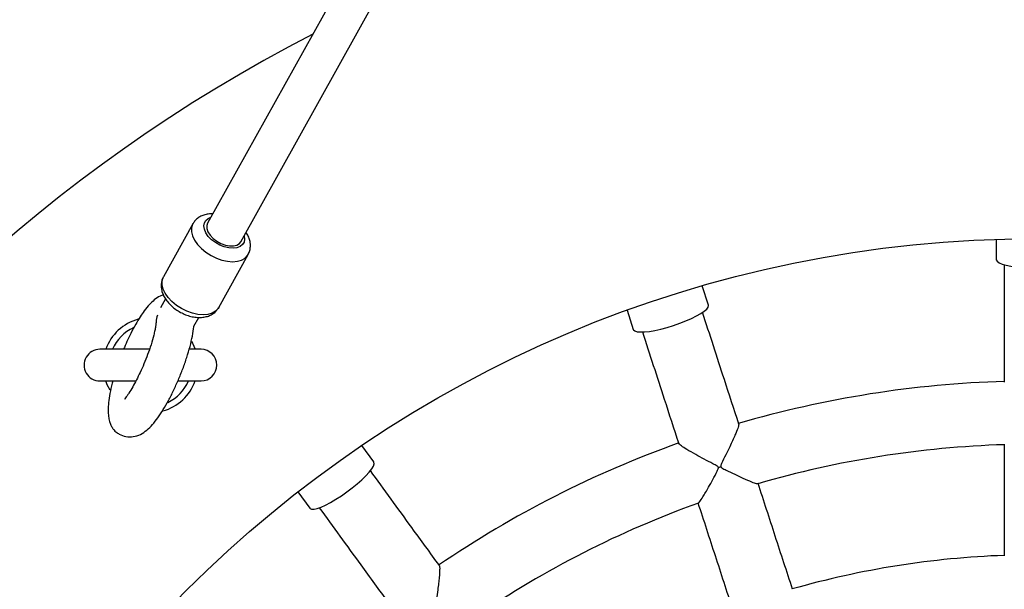
# Model space of a CAD drawing. Units: millimetres. Extents: x 1 to 50, y 1 to 35.3.
# Drawn here: x 3.8 to 4.1, y 4.6 to 4.8 of the extents above; entities that cross this region are included whole.
import ezdxf

# ---------------------------------------------------------------- set-up
doc = ezdxf.new("R2010")
doc.units = ezdxf.units.MM

msp = doc.modelspace()

# ---------------------------------------------------------------- linework, layer by layer
at = {"color": 7, "linetype": 'Continuous', "lineweight": 25}
for p, q in [((4.133579397695573, 5.152452483020544), (3.879744684445174, 4.696053846917867)), ((3.890231853472502, 4.690221234403372), (4.14166182488643, 5.142296089969396)), ((3.875082260119231, 4.695900305352926), (3.865748679386886, 4.679118379197836)), ((4.129153811494322, 4.690977885566474), (4.129153811494322, 4.684591575704336)), ((3.883227264630111, 4.669397338472129), (3.892560860263618, 4.686179264627218)), ((4.038152588652881, 4.670178397737264), (4.03617910866669, 4.676252140842199)), ((3.866430139290602, 4.67211411818099), (3.864866262423308, 4.669302209459066)), ((4.012402689205916, 4.668526693425894), (4.014376169192108, 4.662452980123281)), ((3.875353431450637, 4.663469596944571), (3.87692303036383, 4.666291787467718)), ((3.863479709374221, 4.6649617694242), (3.863462304817947, 4.664963676772833)), ((3.861318176733764, 4.656183525167227), (3.84565380786589, 4.656183525167227)), ((3.877653813111098, 4.656183525167227), (3.874004518734725, 4.656183525167227)), ((3.84565380786589, 4.64618353470397), (3.857012635218413, 4.64618353470397)), ((3.870403563725264, 4.64618353470397), (3.877653813111098, 4.64618353470397)), ((3.932282781349929, 4.620624288163901), (3.928529000031264, 4.625790937982321)), ((3.908303579437049, 4.61109630688262), (3.912057360755714, 4.605929657064199))]:
    msp.add_line(p, q, dxfattribs=at)
at = {"color": 8, "linetype": 'Continuous', "lineweight": 25, "flags": 128}
for points in [[(3.891283070790084, 4.692111327491522), (3.891437238203795, 4.691071405254125), (3.891275560604842, 4.69010899885726), (3.890798634039673, 4.689298494897605), (3.890030330168517, 4.68868048413825), (3.889009213196547, 4.688285960994483), (3.887786453711302, 4.688134714208365), (3.886423384892257, 4.688234343372106), (3.884988373266967, 4.688579841695547), (3.883553331839355, 4.689153864227056), (3.882190263020309, 4.68992765172553), (3.880967473732742, 4.690862401567221), (3.879946326958449, 4.691911234699011), (3.879177993284973, 4.693021550021887), (3.878701007115157, 4.694137676797629), (3.878539299713882, 4.695203676067114), (3.878700977312835, 4.696166052661657), (3.879177903878005, 4.696976586423635), (3.87994620774916, 4.697594597182989), (3.880795901762756, 4.697943940006017)], [(3.875105803953918, 4.695941968999624), (3.874981915699752, 4.695706232629537), (3.874650454270156, 4.694596960387945), (3.874650484072478, 4.693359150729895), (3.874981975304396, 4.692037507138967), (3.875632977234634, 4.690679802737952), (3.876579886423858, 4.689335092149497), (3.877788579212935, 4.688052012763739), (3.879215275990279, 4.686876907191992), (3.880808478342803, 4.68585227354598), (3.882510578381332, 4.685015126310111), (3.884260064112456, 4.684395714841604), (3.885993695008071, 4.684016450486898), (3.887648826586517, 4.683891012511968), (3.889165615784438, 4.68402396067214), (3.890489285933288, 4.684410496793508), (3.891571944700988, 4.685036613784551), (3.892374491440566, 4.685879691682577), (3.892564362036498, 4.686185582719564)], [(3.883227264630111, 4.669397338472129), (3.883040910708221, 4.669097765527487), (3.882238363968642, 4.668254657827139), (3.88115567539862, 4.667628540836096), (3.879832035052093, 4.66724203451705), (3.878315245854171, 4.667109086356878), (3.876660114275726, 4.667234524331808), (3.874926483380111, 4.667613788686514), (3.873176997648986, 4.66823320015502), (3.871474897610457, 4.66907034739089), (3.869881695257934, 4.670094981036901), (3.868454968678268, 4.671270086608648), (3.867246305691512, 4.672553165994406), (3.866299366699966, 4.673897846780538), (3.865648394572051, 4.675255580983877), (3.865316903340133, 4.676577224574804), (3.865316873537811, 4.677815034232855), (3.865648334967406, 4.678924306474448), (3.865748679386886, 4.679118379197836)]]:
    msp.add_lwpolyline(points, dxfattribs=at)
at = {"color": 7, "linetype": 'Continuous', "lineweight": 25, "flags": 128}
for points in [[(3.879744684445174, 4.696053846917867), (3.879504149901183, 4.695384188733817), (3.879504179703506, 4.694404914222479), (3.879848783957275, 4.693346037708044), (3.880516326176436, 4.692274048171758), (3.88146484469107, 4.691256298862219), (3.882634764658721, 4.690356775365591), (3.88395256375006, 4.689631982885122), (3.885335421311172, 4.689127429567098), (3.886696493374617, 4.688874884687185), (3.887950217472823, 4.688890143476248), (3.889017826067718, 4.689172282062292), (3.889832234131606, 4.68970359786582), (3.890231853472502, 4.690221234403372)], [(4.129153811494322, 4.684591575704336), (4.129165074909539, 4.684475912891149), (4.129434371488603, 4.684017404161215), (4.130055198567422, 4.683575405917883), (4.131009697104307, 4.683162643752813), (4.132270407984468, 4.682791008792639), (4.133801061781557, 4.682471140466451), (4.135557625098587, 4.682212307296514), (4.137489564372661, 4.682021900258779), (4.139541301532152, 4.681905432782888), (4.141653811680587, 4.681866212926626)], [(4.027106559025557, 4.663723721347571), (4.029103560494693, 4.664413794122457), (4.031018888699324, 4.665158613763571), (4.032797431694777, 4.665936692796468), (4.034388033794674, 4.66672567947936), (4.035744933532985, 4.667502864442587), (4.036829097317965, 4.668245895944357), (4.037609329568656, 4.668933435521841), (4.038063189136299, 4.669545634828329), (4.038177615153106, 4.670064910493613), (4.038152588652881, 4.670178397737264)], [(4.014376169192108, 4.662452980123281), (4.014422631012709, 4.662346436820745), (4.01482043241194, 4.661993607125998), (4.015547460066589, 4.661765082917928), (4.016582792746338, 4.661667480312109), (4.017896643029959, 4.661703600726843), (4.019451214122088, 4.661872401080847), (4.021201795088561, 4.662169023595571), (4.023098020004542, 4.662584944806814), (4.025085328268322, 4.663108184180976), (4.027106559025557, 4.663723721347571)], [(3.874646311747344, 4.658679827295065), (3.874950116621764, 4.658126725993872), (3.87579593633345, 4.656183525167227)], [(3.848922049748214, 4.643252446494818), (3.848007029043944, 4.64495734795165), (3.847511684643538, 4.64618353470397)], [(3.923771998035224, 4.611072137199163), (3.925458004819663, 4.612345530830145), (3.927049433934005, 4.613645746551275), (3.9285004941099, 4.614935352645635), (3.929769432293685, 4.616177245221853), (3.930819755541595, 4.617335721097708), (3.931621244298728, 4.618377401672125), (3.932150831567558, 4.61927239521575), (3.932393288361343, 4.619994863115072), (3.932341655837806, 4.620524092756033), (3.932282781349929, 4.620624288163901)], [(3.912057360755714, 4.605929657064199), (3.912134459363731, 4.605842723689794), (3.912621831642898, 4.605630054317237), (3.913383877026351, 4.605637385688544), (3.914398705708297, 4.60586450918746), (3.915637081610473, 4.60630486830306), (3.917063420759948, 4.60694579704833), (3.918636655556472, 4.607768847785711), (3.9203115311735, 4.60875038727355), (3.922039887058051, 4.6098621331079), (3.923771998035224, 4.611072137199163)]]:
    msp.add_lwpolyline(points, dxfattribs=at)
at = {"color": 7, "linetype": 'Continuous', "lineweight": 25}
msp.add_circle((4.141653811680587, 4.311183526359319), 0.3799999999999999, dxfattribs=at)
for centre, radius, start, end in [((4.141653811680587, 4.311183526359319), 0.5000000000000008, 117.2144716240877, 242.7855283759132), ((3.861653811680586, 4.651183526359319), 0.01499999999999972, 104.8331717090438, 160.5287793655092), ((3.845653811680586, 4.651183526359319), 0.005000000000000782, 90, 270.0000000000008), ((3.877653811680586, 4.651183526359319), 0.005000000000000782, 270.0000000000008, 90), ((3.861653811680586, 4.651183526359319), 0.0150000000000008, 285.1696295613761, 340.5287793655079), ((4.141653811680587, 4.311183526359319), 0.335000000000001, 91.68570063645583, 106.3141088042125), ((4.141653811680587, 4.311183526359319), 0.3350000000000008, 109.6891290711515, 124.3145777865607), ((4.141653811680587, 4.311183526359319), 0.3150000000000005, 91.79770539287377, 106.2026795878144), ((4.019318092471415, 4.687686901725942), 0.0722566545193802, 287.6844780832093, 288.3190765973688), ((4.141653811680587, 4.311183526359319), 0.3150000000000005, 109.8011204786664, 124.2021769498222), ((4.141653811680587, 4.311183526359319), 0.2800000000000007, 92.03639257594135, 105.9635592787746)]:
    msp.add_arc(centre, radius, start, end, dxfattribs=at)
at = {"color": 8, "linetype": 'Continuous', "lineweight": 25}
for centre, radius, start, end in [((3.867055294516732, 4.665153439622316), 0.003621288118016854, 150.4641841145412, 184.4937561274928), ((3.861653811680586, 4.651183526359319), 0.01299999999999968, 114.1080017189571, 157.3801350519593), ((3.861653811680586, 4.651183526359319), 0.01300000000000031, 295.1307351407892, 337.3801350519572)]:
    msp.add_arc(centre, radius, start, end, dxfattribs=at)
at = {"color": 7, "linetype": 'Continuous', "lineweight": 25}
for points, knots in [([(3.881387358652862, 4.699007406078101), (3.88115887684561, 4.699021037013683), (3.880411056739287, 4.699065651015205), (3.879227246867857, 4.69887351437513), (3.877884890874644, 4.698453847224146), (3.876728700097646, 4.697791353948948), (3.875770981201804, 4.696968237664032), (3.875341873210686, 4.696279632110179), (3.875137901055129, 4.695952310405493)], [0, 0, 0, 0, 0.08809450425124608, 0.2883329851438498, 0.4801588764213773, 0.6630950711369731, 0.8398556401182176, 1, 1, 1, 1]), ([(3.892540967213424, 4.686205490670919), (3.8926002897222, 4.686293686329906), (3.892904516992458, 4.68674598555217), (3.893168689584252, 4.687698169908891), (3.893305581747355, 4.688870694622948), (3.893210540348502, 4.690076397271077), (3.892886595638812, 4.691307734173153), (3.892425038670243, 4.692395876620556), (3.892003908595788, 4.692996686793662), (3.891876539336951, 4.693178399644613)], [0, 0, 0, 0, 0.04387085370024579, 0.2249855972125567, 0.3990097928460071, 0.5315059997336434, 0.7198366746415783, 0.91526562155303, 1, 1, 1, 1]), ([(4.131653811904104, 4.682961209855795), (4.131653811904104, 4.675538741575119), (4.131653811904104, 4.663217720884099), (4.131653811904104, 4.650779279161695), (4.131653811904104, 4.64583404286933)], [0, 0, 0, 0, 0.6024231649967786, 1, 1, 1, 1]), ([(3.865760957943709, 4.679107680164099), (3.865733312058724, 4.679068643722139), (3.865451327858458, 4.67867047741736), (3.865182238293521, 4.677764864275701), (3.864989457685092, 4.676471328341749), (3.865106088059579, 4.675135944666605), (3.865487190930124, 4.673792327138592), (3.866144036214175, 4.672447463314492), (3.867070399466428, 4.671133935418078), (3.868241747196616, 4.669898966855251), (3.869612857651202, 4.668790619340198), (3.871133310081411, 4.667846097561017), (3.872758564003399, 4.667092538120876), (3.874447812209696, 4.666554403927856), (3.876162605665156, 4.666256734295398), (3.877801403566445, 4.666229593169353), (3.879301375404719, 4.666466375063223), (3.880616545738289, 4.666933257952949), (3.881742283039827, 4.66762654598807), (3.88263028742751, 4.66843688074199), (3.883008416541619, 4.669087012513409), (3.883173411833556, 4.669370695195913)], [0, 0, 0, 0, 0.0056315323728509, 0.05744085071708314, 0.1083244704449577, 0.1597707427838369, 0.2131754002757826, 0.2692937179765374, 0.3278154317778075, 0.3875740973534303, 0.447373633867793, 0.5070737311347769, 0.5669031051354138, 0.6271618032677546, 0.688220457026193, 0.7504002671643564, 0.8066482845693441, 0.8604151579449312, 0.9117497922488329, 0.9614923362201839, 0.9999999999999999, 0.9999999999999999, 0.9999999999999999, 0.9999999999999999]), ([(3.865747666107924, 4.673356606803655), (3.865389936698274, 4.673248354331565), (3.864279656884092, 4.672912372633236), (3.862780027996579, 4.671768299188715), (3.861232847265135, 4.670294305163717), (3.859797126119138, 4.668512595834386), (3.85834655969172, 4.666401845893939), (3.856920933796124, 4.664045011491859), (3.855516893979558, 4.661411548034023), (3.854232034552399, 4.658754911499285), (3.853490356097197, 4.657008639261225), (3.853139912831099, 4.656183525167227)], [0, 0, 0, 0, 0.05027642992704035, 0.1560422592364716, 0.2673177324511035, 0.4062996418029546, 0.5175357884832005, 0.6437289763539832, 0.7841940888657853, 0.898031649954775, 1, 1, 1, 1]), ([(4.047751685725959, 4.632545246921301), (4.046223506128579, 4.637248487675438), (4.042376094714276, 4.649089571140165), (4.038565017852622, 4.660818877713668), (4.036267688619407, 4.667889340959311)], [0, 0, 0, 0, 0.3971968247793984, 1, 1, 1, 1]), ([(3.849725550162109, 4.64618353470397), (3.849657531013374, 4.645946701727469), (3.84927564259647, 4.644617020716327), (3.848801493070571, 4.642276371725809), (3.848376752417592, 4.639389603356475), (3.848246009439581, 4.636956734268781), (3.848350790954722, 4.634983056639194), (3.848647395535147, 4.633437911715364), (3.849070515978105, 4.632249053107383), (3.849573063180146, 4.631342413276316), (3.850100523240854, 4.630663201410703), (3.850805520319287, 4.629981798850801), (3.852034304339857, 4.629129014305134), (3.853890039764713, 4.628472477038081), (3.856315845838389, 4.628464378802344), (3.858598980043898, 4.629241459783506), (3.860630532600674, 4.630633506447905), (3.862313019415718, 4.632335079741522), (3.864033179489522, 4.634511456765201), (3.865723141111416, 4.637078771854262), (3.86737215869658, 4.639961707873792), (3.868961401225106, 4.643100773764115), (3.870483582667366, 4.646467788878008), (3.871895781975724, 4.649984331876987), (3.873147722314471, 4.653559362800176), (3.874194608962966, 4.657067869044853), (3.874913882584988, 4.660325008692621), (3.87530346225056, 4.662454504231926), (3.875322985098747, 4.663390667283786), (3.87532350991896, 4.663415833554983)], [0, 0, 0, 0, 0.009722022292627232, 0.05458356612089812, 0.09516869688049218, 0.1319027744433412, 0.1649758811230738, 0.1943199558319698, 0.2198358960201836, 0.2413685559103718, 0.2587838653859247, 0.2720962987652354, 0.2931148914650984, 0.3290296775382018, 0.3661176700422993, 0.4065938252712795, 0.450854982230043, 0.4997112309995525, 0.5506945821969716, 0.602706221872014, 0.6554307972937472, 0.708400260081868, 0.7609725503272925, 0.8124872278223703, 0.8624758496419159, 0.9108103712596849, 0.9561613572274058, 0.9988215138690515, 1, 1, 1, 1]), ([(3.863445108877929, 4.664863779388189), (3.863444156437752, 4.664858450553997), (3.863429410329434, 4.664775947139957), (3.863398169405643, 4.664345810001021), (3.863273276375077, 4.663400831292731), (3.863038074591479, 4.662119716743955), (3.862595571878169, 4.660210499306697), (3.861844828315306, 4.657597286965295), (3.86077447656397, 4.654512706341442), (3.859609813447861, 4.651575414796355), (3.858417122115739, 4.648888757049945), (3.857208286743476, 4.646431146952657), (3.85598574548165, 4.644191736495635), (3.854996257125705, 4.642588210559947), (3.854245830758452, 4.641484580153874), (3.853555156741218, 4.640581985818161), (3.853458021286194, 4.640403394801075), (3.853394841896804, 4.640287234626531)], [0, 0, 0, 0, 0.002557007367163523, 0.03958874115627384, 0.07911093480282168, 0.1216523717273841, 0.1655822892319398, 0.2557622199762297, 0.3479015103388497, 0.4392863409827067, 0.5292756212592999, 0.6166627800849636, 0.7064088957798793, 0.8041643979300471, 0.8550853951224179, 0.90574382703562, 1, 1, 1, 1]), ([(4.017257629083904, 4.661674930892706), (4.019551280616036, 4.654615796695476), (4.023357533118509, 4.64290135497358), (4.027200059165561, 4.631075273138049), (4.02872707520655, 4.626375599942922)], [0, 0, 0, 0, 0.6026009915637411, 1, 1, 1, 1]), ([(4.047672553109439, 4.63251988514495), (4.047698402480994, 4.632461038435979), (4.047767579034049, 4.632303556368125), (4.04739264077315, 4.631111046446657), (4.046683004024374, 4.629338664121801), (4.045770655765725, 4.627293020857246), (4.044786367736926, 4.625195135067787), (4.043607601118531, 4.622746410021612), (4.042609895823015, 4.620815514303224), (4.042105162166605, 4.619656076845455), (4.042015922860076, 4.619366274064401), (4.042002459541997, 4.619192544787097), (4.042023090360979, 4.619114436538263), (4.042028976725849, 4.619092150769949)], [0, 0, 0, 0, 0.07791422627901258, 0.2085094253262988, 0.3834530882861551, 0.5012908274504301, 0.6224472593942826, 0.7824960051374605, 0.9471207300607241, 0.9722912190384936, 0.9868624854879353, 0.9962516173513991, 1, 1, 1, 1]), ([(4.041267855214389, 4.618844821296453), (4.041244577350032, 4.618892705285621), (4.041170019372756, 4.619046075600068), (4.040585650436004, 4.619454800941343), (4.039114599512995, 4.620212304216408), (4.03678425361236, 4.621445094816039), (4.033936659653526, 4.622981901566988), (4.031343559306249, 4.624469108005298), (4.02957167143957, 4.625619592343002), (4.028749088900993, 4.626258729714293), (4.028786122938654, 4.626370257331472), (4.02879509155682, 4.626397266231298)], [0, 0, 0, 0, 0.008598981372919088, 0.02754215970796216, 0.1120916473066949, 0.2791709195373449, 0.4515559603516652, 0.6539830779671888, 0.8190697691167935, 0.9561837094248758, 1, 1, 1, 1]), ([(4.131653811904104, 4.626161440454244), (4.131653811904104, 4.620305882295252), (4.131653811904104, 4.608589794747628), (4.131653811904104, 4.596799112380201), (4.131653811904104, 4.590901269756078)], [0, 0, 0, 0, 0.4997878460015021, 1, 1, 1, 1]), ([(4.034941477822574, 4.60757262929511), (4.034943323113279, 4.607568268148962), (4.03498183058365, 4.607477259883643), (4.035457056840405, 4.6080724774171), (4.036249605982854, 4.609243893804299), (4.037242074279927, 4.610904841766771), (4.038286983076931, 4.612730805396889), (4.039524833561277, 4.614995616590871), (4.04055628705748, 4.616917234720265), (4.041124999394038, 4.618120778488104), (4.041254078003168, 4.618470125577756), (4.041299892169538, 4.618692122408737), (4.041276897202131, 4.618801724146161), (4.041267855214389, 4.618844821296453)], [0, 0, 0, 0, 0.006757181093182491, 0.1410086497373959, 0.3234387305022809, 0.4489267380703191, 0.5779269823742249, 0.7504007569427642, 0.9277944890705867, 0.9616595271936259, 0.9807814070818491, 0.9924429429052305, 1, 1, 1, 1]), ([(4.042028976725849, 4.619092150769949), (4.042052230737263, 4.61904424212937), (4.042126837164814, 4.618890535637246), (4.042712069563933, 4.618484968691578), (4.044186537790705, 4.617747582236968), (4.046491285996189, 4.616616256123351), (4.049271005410757, 4.615329562920694), (4.051664114207906, 4.614296455668968), (4.053302234309967, 4.613692321919778), (4.053618207830914, 4.613701091846593), (4.05374911998442, 4.61370472534728)], [0, 0, 0, 0, 0.009124797534325619, 0.02927531658943957, 0.1193050042771465, 0.2990510561099743, 0.4843411362059957, 0.7023964742766612, 0.8766987868890046, 1, 1, 1, 1]), ([(3.953041350590499, 4.587799324832678), (3.950134583222321, 4.591800140779542), (3.942816383085061, 4.601872763766864), (3.935567280523296, 4.611850308275701), (3.931197499977859, 4.617864801727056)], [0, 0, 0, 0, 0.397197031190434, 1, 1, 1, 1]), ([(4.06472684268883, 4.580301060519934), (4.062904308229653, 4.58591024112341), (4.059260782516659, 4.597123852835765), (4.055640313294263, 4.60826652271966), (4.053830845402988, 4.613835497937917)], [0, 0, 0, 0, 0.5002117736336361, 1, 1, 1, 1]), ([(3.915038203942092, 4.606080128989935), (3.919400988811356, 4.600075270337534), (3.92664091477239, 4.590110366416615), (3.933949837603781, 4.580050494957495), (3.936854397999557, 4.576052709661246)], [0, 0, 0, 0, 0.6026007576245618, 1, 1, 1, 1]), ([(4.034806011366161, 4.607666566215276), (4.036616711896539, 4.602093802317084), (4.040238414540051, 4.590947346344304), (4.043883178072704, 4.579729923016833), (4.045705711590561, 4.574120744310141)], [0, 0, 0, 0, 0.4999583645063339, 1, 1, 1, 1]), ([(3.952973922836097, 4.587750776849509), (3.953016693210425, 4.58770279466205), (3.953131152533945, 4.587574387819611), (3.953143071097117, 4.586324401642394), (3.953015875876687, 4.584419452451682), (3.952780285311648, 4.582192006045092), (3.952492482475803, 4.579892628711785), (3.952128116909284, 4.577199494638025), (3.951775859632472, 4.575054794487748), (3.951654172806186, 4.573796138973927), (3.951658832018886, 4.57349293923373), (3.951699732659445, 4.573323554258391), (3.951743479030783, 4.573255624198731), (3.951755961524757, 4.573236241183996)], [0, 0, 0, 0, 0.07791418451087609, 0.2085089268385944, 0.3834529924089605, 0.5012901673152975, 0.6224471956327902, 0.7824948481829999, 0.9471202181229582, 0.9722900625960202, 0.9868607234299847, 0.9962508675445835, 1, 1, 1, 1])]:
    msp.add_open_spline(points, degree=3, knots=knots, dxfattribs=at)

doc.saveas('drawing.dxf')
